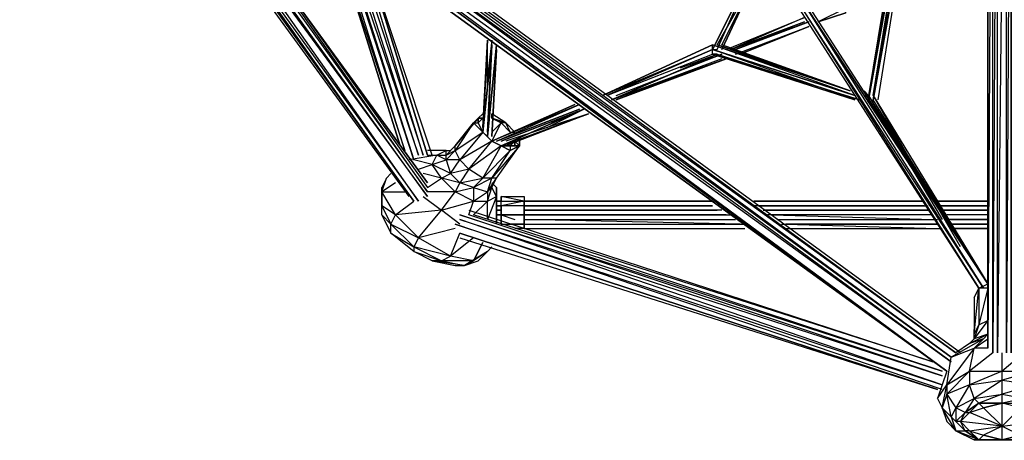
# Model space of a CAD drawing. Units: millimetres. Extents: x -5575 to 3847, y -5575 to 3848.
# Drawn here: x -1905 to 6, y -1947 to -1130 of the extents above; entities that cross this region are included whole.
import ezdxf

# ---------------------------------------------------------------- set-up
doc = ezdxf.new("R2010")
doc.units = ezdxf.units.MM
doc.header["$LTSCALE"] = 5
doc.linetypes.add('STRICHPUNKT', pattern=[1, 0.5, -0.25, 0, -0.25])
doc.layers.add('SICHER-MIN', color=7, linetype='STRICHPUNKT', lineweight=30)
doc.layers.add('VARIO_M', color=7, linetype='Continuous')

msp = doc.modelspace()

# ---------------------------------------------------------------- linework, layer by layer
at = {"layer": 'SICHER-MIN'}
msp.add_circle((0, 0), 3847.5, dxfattribs=at)
at = {"layer": 'VARIO_M', "flags": 128}
for points in [[(19.11, -117.458), (19.11, -1776.627), (19.11, -117.458), (10.203, -1776.627), (10.203, -126.366), (-7.613, -1776.627), (-7.613, -126.366), (-16.52, -1776.627), (-16.52, -117.458), (-25.897, -1767.719), (-25.897, -117.458), (-25.897, -1758.812)], [(-890.408, -706.301), (-1558.483, -536.587), (-890.408, -715.209), (-400.018, -1063.077), (-25.897, -1642.543), (-400.018, -1071.984), (-34.804, -1651.451), (-408.926, -1071.984), (-43.712, -1651.451)], [(-106.066, -1812.257), (-1674.282, -652.387), (-97.158, -1794.442), (-1665.375, -643.479), (-97.158, -1785.535), (-1665.375, -634.571), (-88.25, -1776.627), (-1665.375, -625.664)], [(-79.343, -1776.627), (-1656.467, -625.664)], [(-1719.289, -679.11), (-1139.823, -1482.205), (-1710.382, -679.11), (-1130.915, -1482.205), (-1701.474, -670.202), (-1113.1, -1473.298), (-1692.566, -670.202)], [(-1683.659, -670.202), (-1113.1, -1464.39), (-1665.375, -679.11), (-1113.1, -1455.482)], [(-1148.73, -1473.298), (-1719.289, -688.486)], [(-408.926, -1063.077), (-881.501, -715.209), (-400.018, -1063.077), (-400.018, -1071.984), (-890.408, -715.209), (-408.926, -1071.984), (-890.408, -715.209), (-408.926, -1071.984), (-400.018, -1071.984), (-25.897, -1642.543)], [(-257.496, -1285.768), (-177.327, -839.916), (-248.588, -1276.86), (-177.327, -839.916), (-248.588, -1285.768), (-168.419, -839.916), (-239.681, -1285.768)], [(-186.235, -839.916), (-257.496, -1285.768)], [(-257.496, -1285.768), (-186.235, -839.916), (-257.496, -1276.86)], [(-168.419, -839.916), (-248.588, -1285.768)], [(-1300.161, -946.808), (-1166.546, -1374.845), (-1300.161, -946.808), (-1157.638, -1383.752), (-1291.253, -955.716)], [(-1282.345, -955.716), (-1139.823, -1402.036), (-1282.345, -964.624)], [(-1273.438, -973.531), (-1130.915, -1393.129), (-1264.53, -973.531)], [(-1255.622, -982.439), (-1122.007, -1393.129), (-1246.715, -982.439)], [(-1104.192, -1393.129), (-1237.807, -991.346)], [(-560.356, -1187.784), (-551.449, -1187.784), (-480.187, -1026.977)], [(-551.449, -1187.784), (-480.187, -1026.977)], [(-542.541, -1187.784), (-471.28, -1035.885)], [(-471.28, -1035.885), (-542.541, -1178.876)], [(-34.804, -1651.451), (-408.926, -1071.984), (-43.712, -1651.451), (-408.926, -1080.892)], [(-533.633, -1187.784), (-382.203, -1125.43), (-524.726, -1187.784)], [(-524.726, -1187.784), (-373.295, -1134.338)], [(-515.818, -1196.691), (-373.295, -1143.245)], [(-988.393, -1169.968), (-1006.208, -1348.122)], [(-997.3, -1259.045), (-997.3, -1169.968), (-1006.208, -1339.214), (-997.3, -1169.968), (-1006.208, -1348.122)], [(-988.393, -1169.968), (-997.3, -1241.23)], [(-988.393, -1178.876), (-997.3, -1357.029), (-979.485, -1178.876)], [(-551.449, -1196.691), (-560.356, -1196.691), (-560.356, -1187.784), (-765.232, -1276.86), (-560.356, -1187.784), (-560.356, -1178.876), (-774.14, -1276.86), (-560.356, -1187.784), (-765.232, -1276.86), (-560.356, -1196.691)], [(-551.449, -1196.691), (-275.311, -1285.768), (-560.356, -1196.691), (-284.219, -1285.768), (-560.356, -1187.784), (-284.219, -1276.86), (-560.356, -1187.784), (-284.219, -1276.86), (-560.356, -1178.876), (-293.126, -1267.953)], [(-747.417, -1276.86), (-542.541, -1196.691), (-676.156, -1250.137)], [(-622.71, -1223.414), (-551.449, -1196.691), (-587.079, -1214.507)], [(-756.325, -1285.768), (-533.633, -1205.599)], [(-542.541, -1205.599), (-756.325, -1285.768)], [(-266.404, -1267.953), (-257.496, -1276.86), (-266.404, -1276.86)], [(-257.496, -1285.768), (-257.496, -1276.86)], [(-150.604, -1446.575), (-257.496, -1276.86), (-114.973, -1517.836)], [(-79.343, -1571.282), (-248.588, -1276.86), (-25.897, -1642.543), (-248.588, -1285.768)], [(-827.586, -1294.676), (-988.393, -1365.937)], [(-979.485, -1365.937), (-818.678, -1294.676), (-988.393, -1365.937)], [(-979.485, -1365.937), (-818.678, -1294.676)], [(-221.865, -1339.214), (-257.496, -1285.768), (-230.773, -1330.306)], [(-961.67, -1330.306), (-988.393, -1312.491)], [(-970.577, -1374.845), (-809.771, -1303.583)], [(-970.577, -1374.845), (-800.863, -1312.491), (-961.67, -1365.937)], [(-800.863, -1312.491), (-961.67, -1374.845)], [(-881.501, -1339.214), (-809.771, -1303.583), (-872.593, -1330.306)], [(-1015.116, -1330.306), (-1015.116, -1321.399), (-1006.208, -1321.399)], [(-1015.116, -1330.306), (-1006.208, -1348.122), (-1015.116, -1330.306), (-1015.116, -1321.399)], [(-961.67, -1330.306), (-988.393, -1321.399), (-970.577, -1330.306), (-952.762, -1348.122), (-943.854, -1348.122), (-961.67, -1330.306), (-943.854, -1348.122)], [(-988.393, -1365.937), (-970.577, -1330.306), (-988.393, -1348.122)], [(-1050.746, -1526.744), (-1086.377, -1500.021), (-1024.023, -1482.205), (-1059.654, -1464.39), (-1086.377, -1437.667), (-1068.562, -1428.759), (-1104.192, -1410.944), (-1077.469, -1402.036), (-1068.562, -1428.759), (-1050.746, -1446.575), (-1059.654, -1464.39), (-1024.023, -1455.482), (-1024.023, -1482.205), (-997.3, -1464.39), (-988.393, -1437.667), (-1024.023, -1455.482), (-1050.746, -1446.575), (-1006.208, -1437.667), (-1024.023, -1455.482), (-997.3, -1464.39), (-997.3, -1482.205), (-988.393, -1455.482), (-979.485, -1437.667), (-934.947, -1374.845), (-988.393, -1437.667), (-952.762, -1383.752), (-934.947, -1374.845), (-952.762, -1383.752), (-934.947, -1374.845), (-952.762, -1383.752), (-970.577, -1374.845), (-988.393, -1365.937), (-1006.208, -1348.122), (-1050.746, -1402.036), (-1032.931, -1419.852), (-1068.562, -1428.759), (-1050.746, -1402.036), (-1077.469, -1402.036), (-1077.469, -1393.129), (-1077.469, -1383.752), (-1068.562, -1383.752)], [(-997.3, -1357.029), (-1006.208, -1348.122)], [(-952.762, -1374.845), (-970.577, -1374.845), (-952.762, -1383.752), (-970.577, -1374.845), (-952.762, -1374.845), (-952.762, -1383.752), (-1006.208, -1437.667), (-970.577, -1374.845), (-1032.931, -1419.852), (-988.393, -1365.937), (-1050.746, -1402.036), (-1059.654, -1383.752), (-1059.654, -1374.845), (-1077.469, -1393.129), (-1059.654, -1383.752), (-1077.469, -1402.036), (-1095.285, -1393.129), (-1077.469, -1393.129)], [(-934.947, -1365.937), (-934.947, -1374.845), (-934.947, -1365.937), (-934.947, -1374.845), (-934.947, -1357.029), (-934.947, -1374.845), (-943.854, -1365.937), (-943.854, -1374.845), (-943.854, -1365.937), (-943.854, -1374.845), (-943.854, -1365.937), (-952.762, -1374.845), (-934.947, -1374.845), (-943.854, -1374.845), (-943.854, -1365.937), (-961.67, -1374.845)], [(-1032.931, -1508.928), (-1024.023, -1482.205), (-997.3, -1482.205), (-979.485, -1473.298), (-988.393, -1455.482), (-997.3, -1464.39), (-979.485, -1437.667), (-988.393, -1437.667), (-1006.208, -1437.667), (-1032.931, -1419.852), (-1050.746, -1446.575), (-1086.377, -1437.667), (-1104.192, -1410.944), (-1095.285, -1393.129), (-1148.73, -1402.036)], [(-1113.1, -1393.129), (-1095.285, -1393.129), (-1077.469, -1383.752), (-1113.1, -1383.752)], [(-1130.915, -1419.852), (-1104.192, -1410.944), (-1139.823, -1402.036)], [(-1184.361, -1428.759), (-1193.269, -1437.667)], [(-1113.1, -1455.482), (-1086.377, -1437.667), (-1122.007, -1428.759)], [(-1202.176, -1508.928), (-1184.361, -1544.559), (-1184.361, -1526.744), (-1202.176, -1508.928), (-1202.176, -1491.113), (-1202.176, -1455.482), (-1202.176, -1464.39), (-1193.269, -1437.667), (-1202.176, -1455.482)], [(-1175.453, -1446.575), (-1202.176, -1464.39), (-1157.638, -1464.39)], [(-988.393, -1446.575), (-979.485, -1455.482), (-979.485, -1473.298), (-988.393, -1455.482)], [(-988.393, -1571.282), (-997.3, -1580.19), (-1024.023, -1598.005), (-1068.562, -1589.097), (-1130.915, -1553.467), (-1139.823, -1571.282), (-1139.823, -1580.19), (-1184.361, -1544.559), (-1139.823, -1571.282), (-1184.361, -1526.744), (-1130.915, -1553.467), (-1175.453, -1508.928), (-1202.176, -1464.39), (-1202.176, -1491.113)], [(-1122.007, -1473.298), (-1086.377, -1500.021), (-1059.654, -1464.39), (-1113.1, -1464.39)], [(-979.485, -1482.205), (-979.485, -1455.482), (-979.485, -1526.744), (-979.485, -1473.298), (-997.3, -1517.836), (-997.3, -1482.205), (-1024.023, -1508.928)], [(-1059.654, -1535.651), (-1130.915, -1553.467), (-1086.377, -1500.021), (-1175.453, -1508.928), (-1139.823, -1482.205)], [(-970.577, -1473.298), (-926.039, -1473.298), (-926.039, -1482.205), (-970.577, -1473.298), (-970.577, -1482.205), (-926.039, -1482.205), (-926.039, -1491.113), (-926.039, -1508.928), (-926.039, -1491.113), (-970.577, -1491.113), (-970.577, -1508.928), (-926.039, -1508.928), (-970.577, -1508.928), (-970.577, -1491.113), (-970.577, -1482.205), (-970.577, -1473.298), (-926.039, -1473.298), (-926.039, -1482.205), (-970.577, -1491.113), (-970.577, -1482.205)], [(-926.039, -1491.113), (-926.039, -1482.205)], [(-114.973, -1847.888), (-1059.654, -1526.744), (-114.973, -1838.98), (-1050.746, -1517.836), (-114.973, -1821.165), (-1050.746, -1508.928), (-114.973, -1812.257), (-1032.931, -1508.928)], [(-1032.931, -1500.021), (-132.789, -1794.442), (-1024.023, -1508.928)], [(-533.633, -1508.928), (-979.485, -1508.928), (-524.726, -1508.928)], [(-970.577, -1526.744), (-970.577, -1508.928), (-970.577, -1526.744), (-926.039, -1526.744), (-926.039, -1508.928), (-970.577, -1508.928), (-926.039, -1508.928), (-926.039, -1526.744), (-926.039, -1535.651), (-926.039, -1526.744), (-952.762, -1526.744)], [(-970.577, -1508.928), (-943.854, -1517.836)], [(-542.541, -1500.021), (-926.039, -1500.021), (-551.449, -1500.021)], [(-150.604, -1491.113), (-480.187, -1491.113)], [(-471.28, -1491.113), (-141.696, -1491.113)], [(-132.789, -1508.928), (-453.464, -1508.928)], [(-444.557, -1508.928), (-132.789, -1517.836)], [(-114.973, -1491.113), (-25.897, -1491.113), (-123.881, -1491.113)], [(-25.897, -1508.928), (-106.066, -1508.928)], [(-506.91, -1526.744), (-926.039, -1517.836), (-515.818, -1517.836)], [(-926.039, -1526.744), (-498.003, -1526.744)], [(-435.649, -1517.836), (-123.881, -1517.836)], [(-426.741, -1526.744), (-123.881, -1526.744), (-417.834, -1526.744), (-123.881, -1535.651)], [(-97.158, -1517.836), (-25.897, -1517.836), (-106.066, -1517.836)], [(-1024.023, -1553.467), (-1068.562, -1589.097), (-1050.746, -1544.559)], [(-926.039, -1535.651), (-943.854, -1535.651)], [(-926.039, -1535.651), (-498.003, -1535.651)], [(-417.834, -1535.651), (-114.973, -1535.651)], [(-1050.746, -1553.467), (-123.881, -1847.888)], [(-52.62, -1669.266), (-43.712, -1651.451), (-25.897, -1642.543), (-25.897, -1651.451), (-43.712, -1651.451), (-52.62, -1669.266), (-52.62, -1740.527), (-43.712, -1651.451), (-43.712, -1722.712), (-52.62, -1749.904), (-52.62, -1740.527), (-52.62, -1731.62)], [(-52.62, -1740.527), (-43.712, -1722.712), (-25.897, -1713.804), (-25.897, -1651.451), (-43.712, -1722.712)], [(-25.897, -1740.527), (-25.897, -1713.804), (-52.62, -1749.904)], [(-52.62, -1731.62), (-52.62, -1740.527)], [(-25.897, -1731.62), (-25.897, -1740.527), (-34.804, -1749.904)], [(-123.881, -1865.703), (-106.066, -1838.98), (-97.158, -1785.535), (-52.62, -1767.719), (-34.804, -1749.904), (-97.158, -1785.535)], [(-34.804, -1749.904), (-61.527, -1758.812), (-88.25, -1776.627)], [(-25.897, -1767.719), (-52.62, -1767.719), (-25.897, -1749.904)], [(-16.52, -1776.627), (-61.527, -1812.257), (1.295, -1812.257), (1.295, -1776.627)], [(28.018, -1767.719), (54.741, -1767.719), (1.295, -1812.257), (63.649, -1812.257), (108.187, -1838.98), (126.002, -1865.703), (108.187, -1812.257), (108.187, -1838.98), (90.372, -1785.535)], [(-106.066, -1812.257), (-123.881, -1865.703), (-114.973, -1883.519), (-106.066, -1910.242), (-88.25, -1928.057), (-114.973, -1883.519), (-106.066, -1838.98), (-106.066, -1856.796), (-61.527, -1812.257), (-61.527, -1838.98), (-88.25, -1883.519), (-88.25, -1910.242), (-70.435, -1892.426), (-43.712, -1874.611), (-34.804, -1883.519), (1.295, -1874.611)], [(1.295, -1874.611), (-43.712, -1874.611), (-52.62, -1865.703), (-70.435, -1892.426), (-88.25, -1883.519), (-52.62, -1865.703), (-61.527, -1838.98), (-106.066, -1856.796), (-88.25, -1883.519), (-97.158, -1901.334), (-106.066, -1856.796), (-114.973, -1883.519), (-97.158, -1901.334), (-88.25, -1928.057)], [(45.833, -1874.611), (72.556, -1892.426), (90.372, -1910.242), (72.556, -1928.057), (45.833, -1945.872), (1.295, -1945.872), (-43.712, -1945.872), (-70.435, -1928.057), (-88.25, -1910.242), (-70.435, -1892.426)], [(-70.435, -1892.426), (-88.25, -1910.242), (-70.435, -1928.057), (-88.25, -1910.242), (-70.435, -1892.426), (-43.712, -1874.611), (1.295, -1874.611), (45.833, -1874.611), (72.556, -1892.426), (90.372, -1910.242), (72.556, -1928.057), (45.833, -1945.872), (1.295, -1945.872), (-43.712, -1945.872), (-70.435, -1928.057), (-43.712, -1945.872), (1.295, -1945.872), (45.833, -1945.872), (72.556, -1928.057), (90.372, -1910.242)], [(-61.527, -1892.426), (-79.343, -1910.242), (-61.527, -1928.057), (-34.804, -1936.965), (1.295, -1945.872), (36.926, -1936.965), (72.556, -1910.242), (63.649, -1892.426), (36.926, -1883.519), (1.295, -1874.611), (-34.804, -1883.519), (1.295, -1919.149), (-61.527, -1892.426), (-34.804, -1883.519)], [(1.295, -1919.149), (1.295, -1874.611)], [(-88.25, -1928.057), (-70.435, -1928.057), (-97.158, -1901.334), (-88.25, -1910.242)], [(-70.435, -1892.426), (-88.25, -1910.242), (-70.435, -1928.057)], [(-79.343, -1910.242), (-70.435, -1892.426)], [(-61.527, -1928.057), (1.295, -1919.149), (-79.343, -1910.242)], [(36.926, -1936.965), (1.295, -1945.872), (-34.804, -1936.965), (-43.712, -1945.872), (-61.527, -1928.057), (-70.435, -1928.057)], [(1.295, -1945.872), (1.295, -1919.149), (-34.804, -1936.965)], [(1.295, -1919.149), (36.926, -1936.965)]]:
    msp.add_lwpolyline(points, dxfattribs=at)
for points in [[(-1683.659, -652.387), (-106.066, -1812.257), (-1692.566, -661.294), (-106.066, -1812.257)], [(-1665.375, -688.486), (-1113.1, -1446.575)], [(-177.327, -839.916), (-257.496, -1285.768)], [(-1237.807, -991.346), (-1113.1, -1393.129)], [(-560.356, -1187.784), (-480.187, -1026.977)], [(-480.187, -1026.977), (-560.356, -1187.784)], [(-471.28, -1035.885), (-551.449, -1178.876)], [(-471.28, -1035.885), (-542.541, -1187.784)], [(-471.28, -1035.885), (-542.541, -1178.876)], [(-302.034, -1107.615), (-355.48, -1134.338), (-302.034, -1116.523)], [(-355.48, -1134.338), (-302.034, -1116.523)], [(-524.726, -1187.784), (-382.203, -1134.338)], [(-373.295, -1134.338), (-515.818, -1187.784)], [(-506.91, -1196.691), (-373.295, -1143.245)], [(-373.295, -1143.245), (-506.91, -1196.691)], [(-988.393, -1178.876), (-1006.208, -1348.122)], [(-997.3, -1357.029), (-979.485, -1178.876), (-997.3, -1357.029)], [(-988.393, -1178.876), (-997.3, -1348.122)], [(-774.14, -1276.86), (-560.356, -1178.876)], [(-551.449, -1178.876), (-293.126, -1267.953)], [(-542.541, -1178.876), (-293.126, -1267.953)], [(-988.393, -1357.029), (-979.485, -1187.784), (-988.393, -1357.029)], [(-979.485, -1187.784), (-988.393, -1357.029)], [(-551.449, -1196.691), (-756.325, -1285.768)], [(-756.325, -1285.768), (-551.449, -1196.691)], [(-533.633, -1205.599), (-756.325, -1285.768)], [(-533.633, -1205.599), (-747.417, -1285.768)], [(-266.404, -1276.86), (-257.496, -1276.86)], [(-988.393, -1365.937), (-827.586, -1294.676)], [(-1006.208, -1312.491), (-1015.116, -1321.399), (-1006.208, -1312.491)], [(-1015.116, -1321.399), (-1006.208, -1312.491), (-1015.116, -1321.399)], [(-1006.208, -1312.491), (-1015.116, -1321.399), (-1015.116, -1330.306), (-1015.116, -1321.399)], [(-1015.116, -1321.399), (-1006.208, -1312.491), (-1015.116, -1321.399)], [(-988.393, -1312.491), (-988.393, -1321.399)], [(-979.485, -1365.937), (-818.678, -1303.583)], [(-809.771, -1303.583), (-970.577, -1365.937), (-809.771, -1303.583), (-970.577, -1374.845)], [(-1059.654, -1374.845), (-1024.023, -1330.306), (-1015.116, -1321.399)], [(-1024.023, -1330.306), (-1059.654, -1383.752), (-1006.208, -1348.122)], [(-1015.116, -1330.306), (-1015.116, -1321.399), (-1015.116, -1330.306), (-1006.208, -1348.122), (-1024.023, -1330.306)], [(-1006.208, -1321.399), (-1015.116, -1330.306)], [(-1006.208, -1321.399), (-1015.116, -1321.399), (-1006.208, -1321.399)], [(-1015.116, -1321.399), (-1015.116, -1330.306), (-1015.116, -1321.399)], [(-1015.116, -1330.306), (-1015.116, -1321.399), (-1015.116, -1330.306), (-1006.208, -1348.122)], [(-1015.116, -1330.306), (-1006.208, -1348.122)], [(-988.393, -1321.399), (-961.67, -1330.306), (-988.393, -1321.399)], [(-988.393, -1321.399), (-961.67, -1330.306), (-988.393, -1321.399)], [(-970.577, -1330.306), (-988.393, -1321.399), (-970.577, -1330.306)], [(-961.67, -1330.306), (-970.577, -1330.306), (-952.762, -1348.122)], [(-970.577, -1330.306), (-952.762, -1348.122), (-970.577, -1330.306)], [(-961.67, -1330.306), (-943.854, -1348.122), (-961.67, -1330.306)], [(-1006.208, -1348.122), (-988.393, -1365.937), (-1006.208, -1348.122), (-988.393, -1365.937), (-1006.208, -1348.122)], [(-988.393, -1365.937), (-1006.208, -1348.122), (-988.393, -1365.937)], [(-988.393, -1365.937), (-1006.208, -1348.122), (-988.393, -1365.937)], [(-988.393, -1365.937), (-970.577, -1374.845)], [(-970.577, -1374.845), (-988.393, -1365.937), (-970.577, -1374.845)], [(-970.577, -1374.845), (-988.393, -1365.937), (-970.577, -1374.845)], [(-988.393, -1365.937), (-970.577, -1374.845), (-988.393, -1365.937)], [(-970.577, -1374.845), (-952.762, -1374.845), (-970.577, -1374.845)], [(-970.577, -1374.845), (-952.762, -1383.752), (-970.577, -1374.845)], [(-952.762, -1383.752), (-934.947, -1374.845), (-952.762, -1383.752)], [(-952.762, -1374.845), (-943.854, -1374.845), (-952.762, -1374.845)], [(-952.762, -1374.845), (-943.854, -1374.845), (-952.762, -1374.845)], [(-934.947, -1365.937), (-934.947, -1357.029), (-934.947, -1365.937)], [(-979.485, -1482.205), (-970.577, -1482.205)], [(-926.039, -1482.205), (-560.356, -1482.205)], [(-480.187, -1482.205), (-150.604, -1482.205)], [(-123.881, -1482.205), (-25.897, -1482.205)], [(-1184.361, -1526.744), (-1175.453, -1508.928), (-1202.176, -1491.113)], [(-979.485, -1491.113), (-970.577, -1491.113)], [(-979.485, -1500.021), (-970.577, -1500.021)], [(-926.039, -1491.113), (-560.356, -1491.113)], [(-462.372, -1500.021), (-141.696, -1500.021)], [(-114.973, -1500.021), (-25.897, -1500.021)], [(-97.158, -1526.744), (-25.897, -1526.744)], [(-123.881, -1847.888), (-1050.746, -1544.559)], [(-25.897, -1535.651), (-97.158, -1535.651)], [(-1006.208, -1562.374), (-1024.023, -1598.005)], [(-1139.823, -1571.282), (-1086.377, -1598.005), (-1104.192, -1598.005), (-1139.823, -1580.19), (-1086.377, -1598.005), (-1068.562, -1589.097)], [(-1015.116, -1598.005), (-997.3, -1580.19), (-1041.839, -1606.913)], [(-1059.654, -1606.913), (-1041.839, -1606.913), (-1104.192, -1598.005)], [(-1086.377, -1598.005), (-1041.839, -1606.913), (-1024.023, -1598.005)], [(-61.527, -1758.812), (-25.897, -1740.527), (-34.804, -1749.904), (-25.897, -1740.527), (-52.62, -1749.904)], [(-106.066, -1838.98), (-61.527, -1812.257), (-52.62, -1767.719)], [(1.295, -1874.611), (1.295, -1856.796), (1.295, -1830.073), (1.295, -1812.257), (-61.527, -1838.98), (1.295, -1830.073), (-52.62, -1865.703), (1.295, -1856.796), (-43.712, -1874.611)], [(63.649, -1838.98), (63.649, -1812.257), (1.295, -1830.073)], [(45.833, -1874.611), (45.833, -1865.703), (63.649, -1838.98), (1.295, -1856.796), (45.833, -1865.703), (1.295, -1874.611)], [(-70.435, -1892.426), (-61.527, -1892.426), (-43.712, -1874.611)], [(1.295, -1874.611), (45.833, -1874.611), (36.926, -1883.519)], [(72.556, -1910.242), (36.926, -1883.519), (1.295, -1919.149)], [(-88.25, -1910.242), (-70.435, -1928.057), (-79.343, -1910.242)], [(-52.62, -1945.872), (-43.712, -1945.872), (-88.25, -1928.057)], [(-70.435, -1928.057), (-43.712, -1945.872)], [(-43.712, -1945.872), (1.295, -1945.872), (45.833, -1945.872), (72.556, -1928.057), (63.649, -1928.057), (45.833, -1945.872), (1.295, -1945.872)], [(-52.62, -1945.872), (1.295, -1945.872)]]:
    msp.add_lwpolyline(points, close=True, dxfattribs=at)

doc.saveas('drawing.dxf')
